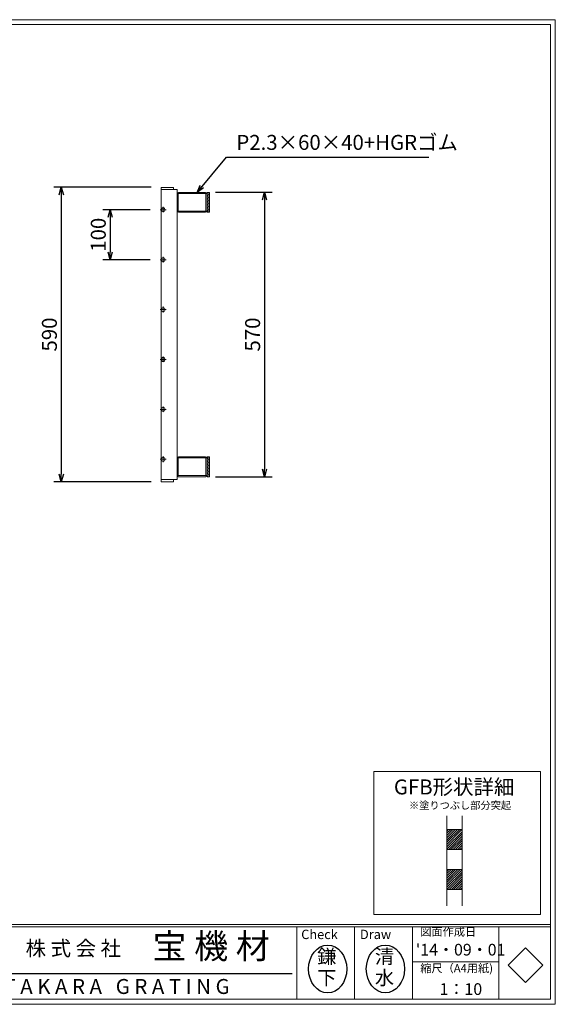
# Model space of a CAD drawing. Units: millimetres. Extents: x 0 to 2790, y 0 to 1973.
# Drawn here: x 1716 to 2790, y 0 to 1973 of the extents above; entities that cross this region are included whole.
import ezdxf

# ---------------------------------------------------------------- set-up
doc = ezdxf.new("R2010")
doc.units = ezdxf.units.MM
doc.linetypes.add('CENTER', pattern=[10, 6.25, -1.25, 1.25, -1.25])
for name, color, linetype, lineweight in [('エンボス', 4, 'Continuous', 5), ('ゴム', 51, 'Continuous', 13), ('寸法線', 2, 'Continuous', 9), ('嵩上断面', 112, 'Continuous', 13), ('本体', 7, 'Continuous', 13)]:
    doc.layers.add(name, color=color, linetype=linetype, lineweight=lineweight)
doc.layers.add('外枠', color=7, linetype='Continuous')
doc.dimstyles.new('ISO-25', dxfattribs={"dimscale": 10, "dimtxt": 3, "dimasz": 1.5, "dimexe": 1.5, "dimexo": 2, "dimgap": 0.5, "dimtad": 1, "dimdsep": 46, "dimtxsty": 'Standard', "dimblk": 'OPEN30', "dimcen": 2.5, "dimadec": 0, "dimazin": 0, "dimtfac": 1, "dimtmove": 0, "dimatfit": 0, "dimldrblk": 'OPEN30', "dimfxl": 1, "dimarcsym": 0})

# ---------------------------------------------------------------- blocks, each defined once
blk = doc.blocks.new('TB8')
at = {"layer": '本体', "color": 1, "linetype": 'CENTER', "ltscale": 0.3}
for p, q in [((10, 0), (-2, 0)), ((4, 6), (4, -6))]:
    blk.add_line(p, q, dxfattribs=at)
at = {"layer": '本体', "color": 0, "linetype": 'Continuous'}
blk.add_circle((4, 0), 4, dxfattribs=at)
blk = doc.blocks.new('_Open30')
at = {"color": 0, "linetype": 'ByBlock', "lineweight": -2}
for p, q in [((-1, 0.27), (0, 0)), ((0, 0), (-1, -0.27)), ((0, 0), (-1, 0))]:
    blk.add_line(p, q, dxfattribs=at)
blk = doc.blocks.new('*D4')
at = {"layer": 'Defpoints', "color": 0, "linetype": 'Continuous', "ltscale": 3}
for p in [(1999.6, 1637.3), (1799.6, 1047.3), (1999.6, 1047.3)]:
    blk.add_point(p, dxfattribs=at)
at = {"layer": '寸法線', "color": 0, "linetype": 'Continuous', "lineweight": -2, "ltscale": 3}
for p, q in [((1979.6, 1637.3), (1784.6, 1637.3)), ((1799.6, 1622.3), (1799.6, 1062.3)), ((1979.6, 1047.3), (1784.6, 1047.3))]:
    blk.add_line(p, q, dxfattribs=at)
at = {"layer": '寸法線', "color": 0, "linetype": 'Continuous', "lineweight": -2, "ltscale": 3, "xscale": 15, "yscale": 15, "zscale": 15}
for p, rotation in [((1799.6, 1637.3), 90), ((1799.6, 1047.3), 270)]:
    blk.add_blockref('_Open30', p, dxfattribs=dict(at, rotation=rotation))
at = {"layer": '寸法線', "color": 0, "linetype": 'Continuous', "ltscale": 3, "insert": (1779.6, 1342.3), "char_height": 30, "attachment_point": 5, "rotation": 90}
blk.add_mtext('590', dxfattribs=at)
blk = doc.blocks.new('*D5')
at = {"layer": 'Defpoints', "color": 0, "linetype": 'Continuous', "ltscale": 3}
for p in [(1997.6, 1592.3), (1897.6, 1492.3), (1997.6, 1492.3)]:
    blk.add_point(p, dxfattribs=at)
at = {"layer": '寸法線', "color": 0, "linetype": 'Continuous', "lineweight": -2, "ltscale": 3}
for p, q in [((1977.6, 1592.3), (1882.6, 1592.3)), ((1897.6, 1577.3), (1897.6, 1507.3)), ((1977.6, 1492.3), (1882.6, 1492.3))]:
    blk.add_line(p, q, dxfattribs=at)
at = {"layer": '寸法線', "color": 0, "linetype": 'Continuous', "lineweight": -2, "ltscale": 3, "xscale": 15, "yscale": 15, "zscale": 15}
for p, rotation in [((1897.6, 1592.3), 90), ((1897.6, 1492.3), 270)]:
    blk.add_blockref('_Open30', p, dxfattribs=dict(at, rotation=rotation))
at = {"layer": '寸法線', "color": 0, "linetype": 'Continuous', "ltscale": 3, "insert": (1877.6, 1542.3), "char_height": 30, "attachment_point": 5, "rotation": 90}
blk.add_mtext('100', dxfattribs=at)
blk = doc.blocks.new('平ゴムパッキン')
for p, q in [((0, 0), (0, -40)), ((0, 0), (5, 0)), ((5, 0), (5, -10)), ((5, -10), (5, -30)), ((5, -30), (5, -40)), ((0, -40), (5, -40))]:
    blk.add_line(p, q)
at = {"color": 1}
for p, q in [((0, -3), (1.7, 0)), ((0, -9), (5, -0.3)), ((0, -15), (5, -6.3)), ((0, -21), (5, -12.3)), ((0, -27), (5, -18.3)), ((0, -33), (5, -24.3)), ((0, -39), (5, -30.3)), ((2.9, -40), (5, -36.3))]:
    blk.add_line(p, q, dxfattribs=at)
blk = doc.blocks.new('*D12')
at = {"layer": 'Defpoints', "color": 0, "linetype": 'Continuous', "ltscale": 3}
for p in [(2088.6, 1627.3), (2088.6, 1057.3), (2206.9, 1057.3)]:
    blk.add_point(p, dxfattribs=at)
at = {"layer": '寸法線', "color": 0, "linetype": 'Continuous', "lineweight": -2, "ltscale": 3}
for p, q in [((2108.6, 1627.3), (2221.9, 1627.3)), ((2206.9, 1612.3), (2206.9, 1072.3)), ((2108.6, 1057.3), (2221.9, 1057.3))]:
    blk.add_line(p, q, dxfattribs=at)
at = {"layer": '寸法線', "color": 0, "linetype": 'Continuous', "lineweight": -2, "ltscale": 3, "xscale": 15, "yscale": 15, "zscale": 15}
for p, rotation in [((2206.9, 1627.3), 90), ((2206.9, 1057.3), 270)]:
    blk.add_blockref('_Open30', p, dxfattribs=dict(at, rotation=rotation))
at = {"layer": '寸法線', "color": 0, "linetype": 'Continuous', "ltscale": 3, "insert": (2186.9, 1342.3), "char_height": 30, "attachment_point": 5, "rotation": 90}
blk.add_mtext('570', dxfattribs=at)
blk = doc.blocks.new('P-H60')
for p, q in [((2.999997, 0.000001), (56.999997, 0.000001)), ((-0.000003, -2.999999), (-0.000003, -36.999999)), ((59.999997, -36.999999), (59.999997, -2.999999)), ((2.999997, -39.999999), (56.999997, -39.999999))]:
    blk.add_line(p, q)
at = {"linetype": 'Continuous'}
blk.add_lwpolyline([(2.299997, -37.699999), (57.699997, -37.699999), (57.699997, -2.299999), (2.299997, -2.299999)], close=True, dxfattribs=at)
for centre, start, end in [((2.999997, -2.999999), 90, 180), ((56.999997, -2.999999), 0, 90), ((2.999997, -36.999999), 180, 270), ((56.999997, -36.999999), 270, 0)]:
    blk.add_arc(centre, 3, start, end)
blk = doc.blocks.new('鎌下')
at = {"layer": '外枠', "linetype": 'Continuous'}
blk.add_ellipse((61.7, -84.6), major_axis=(0, -47.9), ratio=0.8, dxfattribs=at)
at = {"layer": '外枠', "linetype": 'Continuous', "char_height": 28.175, "width": 43.853, "attachment_point": 1}
for s, insert in [('{\\fHGSeikaishotaiPRO|b0|i0|c128|p65;鎌}', (40.6, -45.6)), ('{\\fHGSeikaishotaiPRO|b0|i0|c128|p65;下}', (40.6, -88.1))]:
    blk.add_mtext(s, dxfattribs=dict(at, insert=insert))
blk = doc.blocks.new('GFB新')
at = {"layer": 'エンボス', "ltscale": 3}
h = blk.add_hatch(dxfattribs=at)
h.set_pattern_fill('ANSI31', color=256, style=0)
h.set_pattern_definition([(45, (-2600.231, 55.2748), (-2.245064, 2.245064), [])])
h.paths.add_polyline_path([(-171.6, 183.6), (-201.8, 183.6), (-201.8, 143.6), (-171.6, 143.6)])
h.paths.add_polyline_path([(-171.6, 103.6), (-201.8, 103.6), (-201.8, 63.6), (-171.6, 63.6)])
at = {"layer": 'エンボス', "lineweight": 0}
for p, q in [((-201.8, 211), (-201.8, 31)), ((-171.6, 211), (-171.6, 31))]:
    blk.add_line(p, q, dxfattribs=at)
at = {"layer": 'エンボス', "linetype": 'Continuous'}
for p, q in [((-201.8, 183.6), (-171.6, 183.6)), ((-201.8, 143.6), (-171.6, 143.6)), ((-201.8, 103.6), (-171.6, 103.6)), ((-201.8, 63.6), (-171.6, 63.6))]:
    blk.add_line(p, q, dxfattribs=at)
blk.add_lwpolyline([(-348.4, 299.7), (-14.1, 299.7), (-14.1, 13.5), (-348.4, 13.5)], close=True, dxfattribs=at)
blk.add_text('GFB形状詳細', height=30, dxfattribs=at).set_placement((-308.2, 254))
at = {"layer": 'エンボス', "linetype": 'Continuous', "insert": (-277.9, 239.7), "char_height": 15, "width": 256.247, "attachment_point": 1}
blk.add_mtext('※塗りつぶし部分突起', dxfattribs=at)

msp = doc.modelspace()

# ---------------------------------------------------------------- linework, layer by layer
at = {"layer": '外枠', "lineweight": 9, "ltscale": 80}
for p, q in [((2789.511, 1973.269), (0, 1973.269)), ((2789.511, 0), (2789.511, 1973.269)), ((0, 0), (2789.511, 0))]:
    msp.add_line(p, q, dxfattribs=at)
at = {"layer": '外枠', "lineweight": 9, "ltscale": 100}
for p, q in [((10, 1963.878), (2780.12, 1963.878)), ((2780.12, 1963.878), (2780.12, 10)), ((10, 10), (2780.12, 10))]:
    msp.add_line(p, q, dxfattribs=at)
at = {"layer": '外枠', "linetype": 'Continuous', "lineweight": 9, "ltscale": 100}
for p, q in [((10, 160.095), (2780.12, 160.095)), ((10, 155.399), (2780.12, 155.399)), ((2271.731, 155.399), (2271.731, 10)), ((2387.386, 155.399), (2387.386, 10)), ((2503.04, 155.399), (2503.04, 10)), ((2676.662, 155.399), (2676.662, 10)), ((2729.64, 113.462), (2694.775, 78.597)), ((2764.504, 78.597), (2729.64, 113.462)), ((2676.662, 85.048), (2503.04, 85.048)), ((2694.775, 78.597), (2729.64, 43.733)), ((2729.64, 43.733), (2764.504, 78.597))]:
    msp.add_line(p, q, dxfattribs=at)
at = {"layer": '外枠', "ltscale": 3}
msp.add_line((1607.072, 61.671), (2262.174, 61.671), dxfattribs=at)
at = {"layer": '外枠', "linetype": 'Continuous'}
msp.add_ellipse((2449.066, 70.801), major_axis=(0, -47.859), ratio=0.8, dxfattribs=at)
at = {"layer": '本体', "linetype": 'Continuous'}
for p, q in [((1999.63, 1637.27), (1999.63, 1047.27)), ((1999.63, 1637.27), (2016.63, 1637.27)), ((1999.63, 1632.77), (2031.63, 1632.77)), ((2016.63, 1637.27), (2024.63, 1637.27)), ((2024.63, 1637.27), (2024.63, 1632.77)), ((2031.63, 1632.77), (2031.63, 1051.77)), ((1999.63, 1051.77), (2031.63, 1051.77)), ((1999.63, 1047.27), (2016.63, 1047.27)), ((2016.63, 1047.27), (2024.63, 1047.27)), ((2024.63, 1047.27), (2024.63, 1051.77))]:
    msp.add_line(p, q, dxfattribs=at)

# ---------------------------------------------------------------- block references
at = {"layer": 'ゴム', "linetype": 'Continuous'}
msp.add_blockref('平ゴムパッキン', (2091.63, 1627.27), dxfattribs=at)
at = {"layer": 'ゴム', "linetype": 'Continuous', "xscale": -1, "rotation": 180}
msp.add_blockref('平ゴムパッキン', (2091.63, 1057.27), dxfattribs=at)
at = {"layer": '外枠', "ltscale": 3}
msp.add_blockref('鎌下', (2271.731, 155.399), dxfattribs=at)
at = {"layer": '嵩上断面', "ltscale": 3}
msp.add_blockref('P-H60', (2031.63, 1627.27), dxfattribs=at)
at = {"layer": '嵩上断面', "ltscale": 3, "xscale": -1, "rotation": 180}
msp.add_blockref('P-H60', (2031.63, 1057.27), dxfattribs=at)
at = {"layer": '本体', "linetype": 'Continuous'}
for p in [(1999.63, 1592.27), (1999.63, 1492.27), (1999.63, 1392.27), (1999.63, 1292.27), (1999.63, 1192.27), (1999.63, 1092.27)]:
    msp.add_blockref('TB8', p, dxfattribs=at)
at = {"layer": '本体', "ltscale": 3}
msp.add_blockref('GFB新', (2774.22, 166.625), dxfattribs=at)

# ---------------------------------------------------------------- texts
at = {"layer": '外枠', "linetype": 'Continuous', "lineweight": 9, "ltscale": 100, "attachment_point": 1}
for s, insert, char_height, width in [('宝 機 材', (1982.247, 141.531), 50, 269.1378), ('Check', (2280.29, 149.513), 18.7831, 274.13809), ('Draw', (2398.035, 149.513), 18.7831, 274.13809), ('図面作成日', (2518.898, 153.73), 16.4352, 274.1381), ('株 式 会 社', (1728.021, 127.167), 30, 282.8297), ("'14・09・01", (2509.986, 121.221), 23.4788, 274.1381), ('縮尺（A4用紙)', (2518.898, 80.525), 16.4352, 274.1381), ('T A K A R A   G R A T I N G', (1683.622, 50.715), 30.00024, 539.48276), ('1：10', (2557.587, 42.242), 23.4788, 274.1381)]:
    msp.add_mtext(s, dxfattribs=dict(at, insert=insert, char_height=char_height, width=width))
at = {"layer": '外枠', "linetype": 'Continuous', "char_height": 28.17461, "width": 43.8527, "attachment_point": 1}
for s, insert in [('{\\fHG正楷書体-PRO|b0|i0|c128|p65;清}', (2427.939, 109.78)), ('{\\fHG正楷書体-PRO|b0|i0|c128|p65;水}', (2427.939, 67.25))]:
    msp.add_mtext(s, dxfattribs=dict(at, insert=insert))
at = {"layer": '寸法線', "linetype": 'Continuous', "insert": (2150.34, 1702.981), "char_height": 30, "attachment_point": 7}
msp.add_mtext('P2.3×60×40+HGRゴム', dxfattribs=at)

# ---------------------------------------------------------------- dimensions: what is measured, and where the dimension line sits
at = {"layer": '寸法線', "linetype": 'Continuous'}
for base, p1, p2, picture, middle in [((1799.643, 1047.27), (1999.63, 1637.27), (1999.63, 1047.27), '*D4', (1779.643, 1342.27)), ((2206.881, 1057.27), (2088.63, 1627.27), (2088.63, 1057.27), '*D12', (2186.881, 1342.27)), ((1897.631, 1492.27), (1997.63, 1592.27), (1997.63, 1492.27), '*D5', (1877.631, 1542.27))]:
    dim = msp.add_linear_dim(base=base, p1=p1, p2=p2, angle=90, dimstyle='ISO-25', dxfattribs=at)
    dim.commit()
    dim.dimension.update_dxf_attribs({"geometry": picture, "text_midpoint": middle})

# ---------------------------------------------------------------- leaders
at = {"layer": '寸法線', "linetype": 'Continuous', "annotation_type": 0, "has_hookline": 1, "hookline_direction": 0, "text_width": 385.431}
msp.add_leader([(2071.63, 1627.27), (2130.34, 1697.981), (2145.34, 1697.981)], dimstyle='ISO-25', override={"dimgap": 0.5, "dimtad": 1}, dxfattribs=at)

doc.saveas('drawing.dxf')
